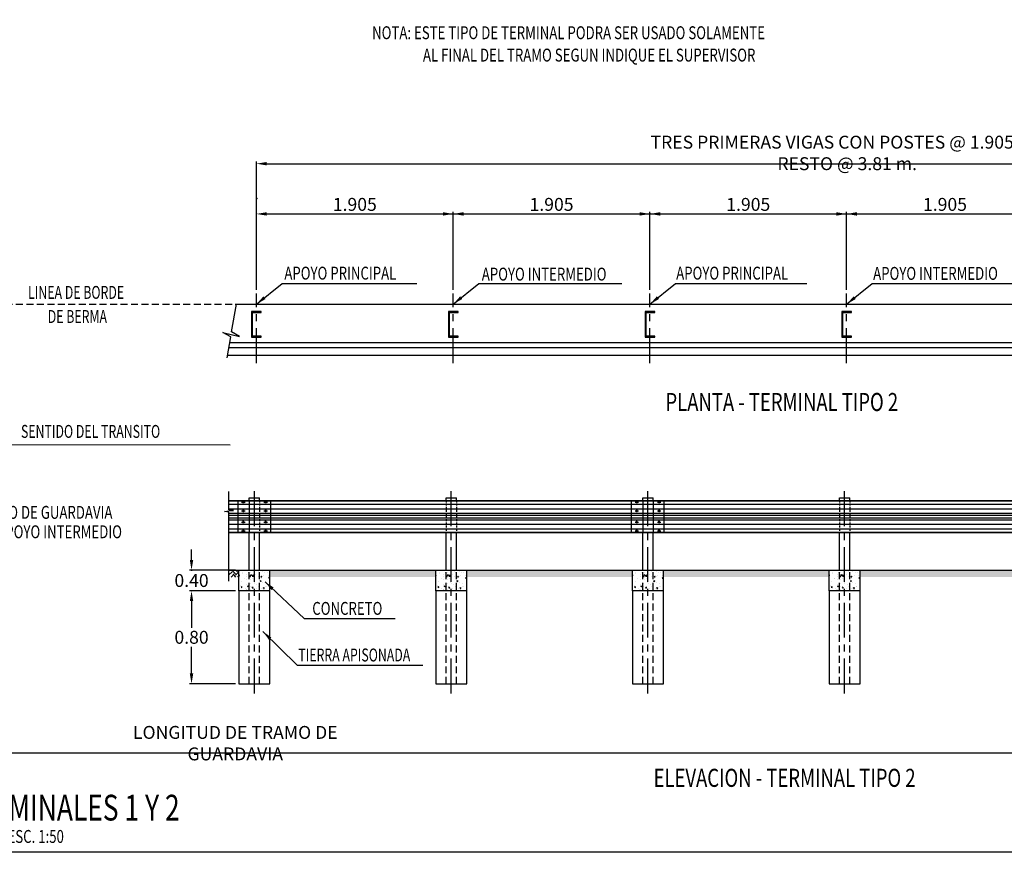
# Model space of a CAD drawing. Units: inches. Extents: x 2172 to 4216, y -880 to -31.
# Drawn here: x 2397 to 2588, y -825 to -664 of the extents above; entities that cross this region are included whole.
import ezdxf
from ezdxf.enums import TextEntityAlignment as Align

# ---------------------------------------------------------------- set-up
doc = ezdxf.new("R2010")
doc.units = ezdxf.units.IN
doc.header["$LTSCALE"] = 5.4
doc.header["$MEASUREMENT"] = 0
doc.header["$PDSIZE"] = -1e-12
doc.linetypes.add('CENTER', pattern=[2, 1.25, -0.25, 0.25, -0.25])
doc.linetypes.add('DASHED2', pattern=[0.375, 0.25, -0.125])
doc.layers.get('0').update_dxf_attribs({"linetype": 'CONTINUOUS'})
for name, color, linetype in [('ACHURA', 4, 'CONTINUOUS'), ('DIBUJO', 5, 'CONTINUOUS'), ('DIMENSION', 4, 'CONTINUOUS'), ('EJE', 1, 'CENTER'), ('LETRAS', 3, 'CONTINUOUS'), ('X-DIM', 7, 'CONTINUOUS')]:
    doc.layers.add(name, color=color, linetype=linetype)
doc.styles.add('ROMANS', font='ROMANS.shx', dxfattribs={"width": 0.75})
doc.dimstyles.new('SEÑALES', dxfattribs={"dimtxt": 2.5, "dimasz": 2, "dimexe": 0.4, "dimexo": 0.7, "dimgap": 0.6, "dimtad": 1, "dimdec": 1, "dimzin": 4, "dimdsep": 46, "dimtxsty": 'ROMANS', "dimcen": 0.9, "dimdle": 1, "dimclrd": 40, "dimclre": 40, "dimclrt": 7, "dimadec": 0, "dimazin": 0, "dimtfac": 1, "dimtdec": 1, "dimtmove": 0, "dimatfit": 3, "dimfxl": 1, "dimtolj": 1, "dimtzin": 15, "dimarcsym": 0})
doc.dimstyles.new('SEÑALES_HOR', dxfattribs={"dimtxt": 2.5, "dimasz": 2, "dimexe": 0.4, "dimexo": 0.7, "dimgap": 0.6, "dimtad": 1, "dimtih": 1, "dimtoh": 1, "dimdec": 1, "dimzin": 4, "dimdsep": 46, "dimtxsty": 'ROMANS', "dimcen": 0.09, "dimdle": 1, "dimclrd": 40, "dimclre": 40, "dimclrt": 7, "dimadec": 0, "dimazin": 0, "dimtfac": 1, "dimtdec": 1, "dimtmove": 0, "dimatfit": 3, "dimfxl": 1, "dimtolj": 1, "dimtzin": 15, "dimarcsym": 0})

# ---------------------------------------------------------------- blocks, each defined once
blk = doc.blocks.new('ZIG')
at = {"layer": 'ACHURA'}
for p, q in [((-4.45, -0.56), (0, 0)), ((4.46, 0.46), (0, 0)), ((0.07, 1.2), (4.46, 0.46)), ((-0.04, -1.2), (-4.45, -0.56))]:
    blk.add_line(p, q, dxfattribs=at)
blk = doc.blocks.new('*D27')
at = {"layer": 'X-DIM', "color": 40, "lineweight": -2}
for p, q in [((2438.71, -774.37), (2429.82, -774.37)), ((2430.22, -776.37), (2430.22, -781.52)), ((2430.22, -790.37), (2430.22, -785.22)), ((2438.71, -792.37), (2429.82, -792.37))]:
    blk.add_line(p, q, dxfattribs=at)
at = {"layer": 'X-DIM', "color": 40}
for points in [[(2429.88, -776.37), (2430.55, -776.37), (2430.22, -774.37)], [(2429.88, -790.37), (2430.55, -790.37), (2430.22, -792.37)]]:
    blk.add_solid(points, dxfattribs=at)
at = {"layer": 'X-DIM', "color": 7, "insert": (2430.22, -783.37), "char_height": 2.5, "attachment_point": 5, "style": 'ROMANS'}
blk.add_mtext('\\A1;0.80', dxfattribs=at)
blk = doc.blocks.new('*D26')
at = {"layer": 'X-DIM', "color": 40, "lineweight": -2}
for p, q in [((2430.22, -768.37), (2430.22, -766.37)), ((2438.71, -770.37), (2429.82, -770.37)), ((2430.22, -770.37), (2430.22, -770.52)), ((2438.71, -774.37), (2429.82, -774.37)), ((2430.22, -774.37), (2430.22, -774.22)), ((2430.22, -776.37), (2430.22, -778.37))]:
    blk.add_line(p, q, dxfattribs=at)
at = {"layer": 'X-DIM', "color": 40}
for points in [[(2429.88, -768.37), (2430.55, -768.37), (2430.22, -770.37)], [(2429.88, -776.37), (2430.55, -776.37), (2430.22, -774.37)]]:
    blk.add_solid(points, dxfattribs=at)
at = {"layer": 'X-DIM', "color": 7, "insert": (2430.22, -772.37), "char_height": 2.5, "attachment_point": 5, "style": 'ROMANS'}
blk.add_mtext('\\A1;0.40', dxfattribs=at)
blk = doc.blocks.new('*D32')
at = {"layer": 'X-DIM', "color": 40, "lineweight": -2}
for p, q in [((2205.95, -793.07), (2205.95, -806.13)), ((2671.01, -793.07), (2671.01, -806.13)), ((2207.95, -805.73), (2669.01, -805.73))]:
    blk.add_line(p, q, dxfattribs=at)
at = {"layer": 'X-DIM', "color": 40}
for points in [[(2207.95, -805.4), (2207.95, -806.07), (2205.95, -805.73)], [(2669.01, -805.4), (2669.01, -806.07), (2671.01, -805.73)]]:
    blk.add_solid(points, dxfattribs=at)
at = {"layer": 'X-DIM', "color": 7, "insert": (2438.69, -803.88), "char_height": 2.5, "attachment_point": 5, "style": 'ROMANS'}
blk.add_mtext('\\A1;LONGITUD DE TRAMO DE GUARDAVIA', dxfattribs=at)
blk = doc.blocks.new('*D72')
at = {"layer": 'X-DIM', "color": 40, "lineweight": -2}
for p, q in [((2442.79, -716.07), (2442.79, -700.96)), ((2444.79, -701.36), (2478.89, -701.36)), ((2480.89, -716.07), (2480.89, -700.96))]:
    blk.add_line(p, q, dxfattribs=at)
at = {"layer": 'X-DIM', "color": 40}
for points in [[(2444.79, -701.02), (2444.79, -701.69), (2442.79, -701.36)], [(2478.89, -701.02), (2478.89, -701.69), (2480.89, -701.36)]]:
    blk.add_solid(points, dxfattribs=at)
at = {"layer": 'X-DIM', "color": 7, "insert": (2461.84, -699.51), "char_height": 2.5, "attachment_point": 5, "style": 'ROMANS'}
blk.add_mtext('\\A1;1.905', dxfattribs=at)
blk = doc.blocks.new('*D73')
at = {"layer": 'X-DIM', "color": 40, "lineweight": -2}
for p, q in [((2480.89, -716.07), (2480.89, -700.96)), ((2482.89, -701.36), (2516.99, -701.36)), ((2518.99, -716.07), (2518.99, -700.96))]:
    blk.add_line(p, q, dxfattribs=at)
at = {"layer": 'X-DIM', "color": 40}
for points in [[(2482.89, -701.02), (2482.89, -701.69), (2480.89, -701.36)], [(2516.99, -701.02), (2516.99, -701.69), (2518.99, -701.36)]]:
    blk.add_solid(points, dxfattribs=at)
at = {"layer": 'X-DIM', "color": 7, "insert": (2499.94, -699.51), "char_height": 2.5, "attachment_point": 5, "style": 'ROMANS'}
blk.add_mtext('\\A1;1.905', dxfattribs=at)
blk = doc.blocks.new('*D74')
at = {"layer": 'X-DIM', "color": 40, "lineweight": -2}
for p, q in [((2518.99, -716.07), (2518.99, -700.96)), ((2520.99, -701.36), (2555.09, -701.36)), ((2557.09, -716.07), (2557.09, -700.96))]:
    blk.add_line(p, q, dxfattribs=at)
at = {"layer": 'X-DIM', "color": 40}
for points in [[(2520.99, -701.02), (2520.99, -701.69), (2518.99, -701.36)], [(2555.09, -701.02), (2555.09, -701.69), (2557.09, -701.36)]]:
    blk.add_solid(points, dxfattribs=at)
at = {"layer": 'X-DIM', "color": 7, "insert": (2538.04, -699.51), "char_height": 2.5, "attachment_point": 5, "style": 'ROMANS'}
blk.add_mtext('\\A1;1.905', dxfattribs=at)
blk = doc.blocks.new('*D75')
at = {"layer": 'X-DIM', "color": 40, "lineweight": -2}
for p, q in [((2557.09, -716.07), (2557.09, -700.96)), ((2559.09, -701.36), (2593.19, -701.36)), ((2595.19, -716.07), (2595.19, -700.96))]:
    blk.add_line(p, q, dxfattribs=at)
at = {"layer": 'X-DIM', "color": 40}
for points in [[(2559.09, -701.02), (2559.09, -701.69), (2557.09, -701.36)], [(2593.19, -701.02), (2593.19, -701.69), (2595.19, -701.36)]]:
    blk.add_solid(points, dxfattribs=at)
at = {"layer": 'X-DIM', "color": 7, "insert": (2576.14, -699.51), "char_height": 2.5, "attachment_point": 5, "style": 'ROMANS'}
blk.add_mtext('\\A1;1.905', dxfattribs=at)
blk = doc.blocks.new('*D78')
at = {"layer": 'X-DIM', "color": 40, "lineweight": -2}
for p, q in [((2442.79, -715.07), (2442.79, -691.23)), ((2444.79, -691.63), (2669.53, -691.63)), ((2671.53, -715.07), (2671.53, -691.23))]:
    blk.add_line(p, q, dxfattribs=at)
at = {"layer": 'X-DIM', "color": 40}
for points in [[(2444.79, -691.29), (2444.79, -691.96), (2442.79, -691.63)], [(2669.53, -691.29), (2669.53, -691.96), (2671.53, -691.63)]]:
    blk.add_solid(points, dxfattribs=at)
at = {"layer": 'X-DIM', "color": 7, "insert": (2557.2, -689.54), "char_height": 2.5, "attachment_point": 5, "style": 'ROMANS'}
blk.add_mtext('\\A1;TRES PRIMERAS VIGAS CON POSTES @ 1.905 m., RESTO @ 3.81 m.', dxfattribs=at)

msp = doc.modelspace()

# ---------------------------------------------------------------- hatches: boundary and pattern name
h = msp.add_hatch()
h.set_pattern_fill('EARTH', color=32, scale=6, angle=45, style=0)
h.paths.add_polyline_path([(2439.41061, -770.37401), (2437.47042, -770.37401), (2437.47042, -771.69327), (2439.41061, -771.69327)])
h = msp.add_hatch()
h.set_pattern_fill('AR-CONC', color=8, scale=0.3, angle=2, style=0)
h.set_pattern_definition([(52, (84.0585, 7.5465), (2.1570398, -0.1130457), [0.225, -2.475]), (357, (84.0585, 7.5465), (-0.4947538, 2.2406747), [0.18, -1.98]), (102.4514, (84.2382, 7.537), (1.6622876, 2.1276277), [0.1912206, -2.1034263]), (48.1842, (84.0375, 8.1462), (3.2171023, -0.384516), [0.3375, -3.7125]), (98.6356, (84.3056, 8.114), (2.7002913, 3.018431), [0.286831, -3.155139]), (353.1842, (84.0375, 8.146), (2.700289, 3.0184333), [0.27, -2.97]), (23, (84.3426, 8.0067), (1.8317839, -1.1446256), [0.225, -2.475]), (328, (84.3426, 8.0067), (0.6535792, 2.1995997), [0.18, -1.98]), (73.4514, (84.4952, 7.9113), (2.4853639, 1.0549721), [0.1912206, -2.1034263]), (39.5, (84.05845, 7.5465), (0.00160386, 0.9993463), [0, -1.956, 0, -2.01, 0, -1.9875]), (9.5, (84.0585, 7.5465), (0.74743354, 1.21005732), [0, -1.146, 0, -1.911, 0, -0.7575]), (329.5, (83.38986, 7.5232), (1.6028532, -0.011733), [0, -0.75, 0, -2.34, 0, -3.105]), (319.5, (83.09, 7.5127), (1.7380119, 0.3611907), [0, -0.975, 0, -1.554, 0, -2.205])])
h.paths.add_polyline_path([(2441.41173, -770.37401), (2439.41061, -770.37401), (2439.41061, -774.37401), (2441.41173, -774.37401)])
h.paths.add_polyline_path([(2442.41061, -770.37401), (2441.41173, -770.37401), (2441.41173, -774.37401), (2442.41061, -774.37401)])
h.paths.add_polyline_path([(2443.41276, -770.37401), (2442.41061, -770.37401), (2442.41061, -774.37401), (2443.41276, -774.37401)])
h.paths.add_polyline_path([(2445.41061, -770.37401), (2443.41276, -770.37401), (2443.41276, -774.37401), (2445.41061, -774.37401)])
h = msp.add_hatch()
h.set_pattern_fill('EARTH', color=32, scale=6, angle=45, style=0)
h.paths.add_polyline_path([(2477.5102, -770.37401), (2445.41061, -770.37401), (2445.41061, -771.69327), (2477.5102, -771.69327)])
h.paths.add_polyline_path([(2515.60979, -770.37401), (2506.80372, -770.37401), (2483.5102, -770.37401), (2483.5102, -771.69327), (2515.60979, -771.69327)])
h.paths.add_polyline_path([(2553.70938, -770.37401), (2521.60979, -770.37401), (2521.60979, -771.69327), (2553.70938, -771.69327)])
h.paths.add_polyline_path([(2591.80897, -770.37401), (2559.70938, -770.37401), (2559.70938, -771.69327), (2591.80897, -771.69327)])
h.paths.add_polyline_path([(2629.90856, -770.37401), (2597.80897, -770.37401), (2597.80897, -771.69327), (2629.90856, -771.69327)])
h.paths.add_polyline_path([(2668.00816, -770.37401), (2635.90856, -770.37401), (2635.90856, -771.69327), (2668.00816, -771.69327)])
h.paths.add_polyline_path([(2697.59414, -770.37401), (2674.00816, -770.37401), (2674.00816, -771.69327), (2697.59414, -771.69327)])
h = msp.add_hatch()
h.set_pattern_fill('AR-CONC', color=8, scale=0.3, angle=2, style=0)
h.set_pattern_definition([(52, (122.158, 7.5465), (2.1570398, -0.1130457), [0.225, -2.475]), (357, (122.158, 7.5465), (-0.4947538, 2.2406747), [0.18, -1.98]), (102.4514, (122.3378, 7.537), (1.6622876, 2.1276277), [0.1912206, -2.1034263]), (48.1842, (122.137, 8.1462), (3.2171023, -0.384516), [0.3375, -3.7125]), (98.6356, (122.4052, 8.114), (2.7002913, 3.018431), [0.286831, -3.155139]), (353.1842, (122.137, 8.146), (2.700289, 3.0184333), [0.27, -2.97]), (23, (122.4422, 8.0067), (1.8317839, -1.1446256), [0.225, -2.475]), (328, (122.4422, 8.0067), (0.6535792, 2.1995997), [0.18, -1.98]), (73.4514, (122.5948, 7.9113), (2.4853639, 1.0549721), [0.1912206, -2.1034263]), (39.5, (122.15804, 7.5465), (0.00160386, 0.9993463), [0, -1.956, 0, -2.01, 0, -1.9875]), (9.5, (122.158, 7.5465), (0.74743354, 1.21005732), [0, -1.146, 0, -1.911, 0, -0.7575]), (329.5, (121.48945, 7.5232), (1.6028532, -0.011733), [0, -0.75, 0, -2.34, 0, -3.105]), (319.5, (121.1896, 7.5127), (1.7380119, 0.3611907), [0, -0.975, 0, -1.554, 0, -2.205])])
h.paths.add_polyline_path([(2479.51132, -770.37401), (2477.5102, -770.37401), (2477.5102, -774.37401), (2479.51132, -774.37401)])
h.paths.add_polyline_path([(2480.5102, -770.37401), (2479.51132, -770.37401), (2479.51132, -774.37401), (2480.5102, -774.37401)])
h.paths.add_polyline_path([(2481.51235, -770.37401), (2480.5102, -770.37401), (2480.5102, -774.37401), (2481.51235, -774.37401)])
h.paths.add_polyline_path([(2483.5102, -770.37401), (2481.51235, -770.37401), (2481.51235, -774.37401), (2483.5102, -774.37401)])
h = msp.add_hatch()
h.set_pattern_fill('AR-CONC', color=8, scale=0.3, angle=2, style=0)
h.set_pattern_definition([(52, (160.2576, 7.5465), (2.1570398, -0.1130457), [0.225, -2.475]), (357, (160.2576, 7.5465), (-0.4947538, 2.2406747), [0.18, -1.98]), (102.4514, (160.4374, 7.537), (1.6622876, 2.1276277), [0.1912206, -2.1034263]), (48.1842, (160.2367, 8.1462), (3.2171023, -0.384516), [0.3375, -3.7125]), (98.6356, (160.5048, 8.114), (2.7002913, 3.018431), [0.286831, -3.155139]), (353.1842, (160.2367, 8.146), (2.700289, 3.0184333), [0.27, -2.97]), (23, (160.5417, 8.0067), (1.8317839, -1.1446256), [0.225, -2.475]), (328, (160.5417, 8.0067), (0.6535792, 2.1995997), [0.18, -1.98]), (73.4514, (160.6944, 7.9113), (2.4853639, 1.0549721), [0.1912206, -2.1034263]), (39.5, (160.2576, 7.5465), (0.00160386, 0.9993463), [0, -1.956, 0, -2.01, 0, -1.9875]), (9.5, (160.2576, 7.5465), (0.74743354, 1.21005732), [0, -1.146, 0, -1.911, 0, -0.7575]), (329.5, (159.58904, 7.5232), (1.6028532, -0.011733), [0, -0.75, 0, -2.34, 0, -3.105]), (319.5, (159.2892, 7.5127), (1.7380119, 0.3611907), [0, -0.975, 0, -1.554, 0, -2.205])])
h.paths.add_polyline_path([(2517.61091, -770.37401), (2515.60979, -770.37401), (2515.60979, -774.37401), (2517.61091, -774.37401)])
h.paths.add_polyline_path([(2518.60979, -770.37401), (2517.61091, -770.37401), (2517.61091, -774.37401), (2518.60979, -774.37401)])
h.paths.add_polyline_path([(2519.61194, -770.37401), (2518.60979, -770.37401), (2518.60979, -774.37401), (2519.61194, -774.37401)])
h.paths.add_polyline_path([(2521.60979, -770.37401), (2519.61194, -770.37401), (2519.61194, -774.37401), (2521.60979, -774.37401)])
h = msp.add_hatch()
h.set_pattern_fill('AR-CONC', color=8, scale=0.3, angle=2, style=0)
h.set_pattern_definition([(52, (198.3572, 7.5465), (2.1570398, -0.1130457), [0.225, -2.475]), (357, (198.3572, 7.5465), (-0.4947538, 2.2406747), [0.18, -1.98]), (102.4514, (198.537, 7.537), (1.6622876, 2.1276277), [0.1912206, -2.1034263]), (48.1842, (198.3363, 8.1462), (3.2171023, -0.384516), [0.3375, -3.7125]), (98.6356, (198.6044, 8.114), (2.7002913, 3.018431), [0.286831, -3.155139]), (353.1842, (198.3363, 8.146), (2.700289, 3.0184333), [0.27, -2.97]), (23, (198.6413, 8.0067), (1.8317839, -1.1446256), [0.225, -2.475]), (328, (198.6413, 8.0067), (0.6535792, 2.1995997), [0.18, -1.98]), (73.4514, (198.794, 7.9113), (2.4853639, 1.0549721), [0.1912206, -2.1034263]), (39.5, (198.3572, 7.5465), (0.00160386, 0.9993463), [0, -1.956, 0, -2.01, 0, -1.9875]), (9.5, (198.3572, 7.5465), (0.74743354, 1.21005732), [0, -1.146, 0, -1.911, 0, -0.7575]), (329.5, (197.6886, 7.5232), (1.6028532, -0.011733), [0, -0.75, 0, -2.34, 0, -3.105]), (319.5, (197.3888, 7.5127), (1.7380119, 0.3611907), [0, -0.975, 0, -1.554, 0, -2.205])])
h.paths.add_polyline_path([(2555.7105, -770.37401), (2553.70938, -770.37401), (2553.70938, -774.37401), (2555.7105, -774.37401)])
h.paths.add_polyline_path([(2556.70938, -770.37401), (2555.7105, -770.37401), (2555.7105, -774.37401), (2556.70938, -774.37401)])
h.paths.add_polyline_path([(2557.71153, -770.37401), (2556.70938, -770.37401), (2556.70938, -774.37401), (2557.71153, -774.37401)])
h.paths.add_polyline_path([(2559.70938, -770.37401), (2557.71153, -770.37401), (2557.71153, -774.37401), (2559.70938, -774.37401)])

# ---------------------------------------------------------------- linework, layer by layer
msp.add_line((2479.31094, -701.35547), (2520.5563, -701.35547))
at = {"color": 2, "linetype": 'DASHED2'}
msp.add_line((2371.92135, -718.83952), (2438.68076, -718.83952), dxfattribs=at)
at = {"color": 2}
msp.add_line((2438.68076, -718.83952), (2689.5572, -718.83952), dxfattribs=at)
at = {"color": 2, "elevation": 5}
msp.add_lwpolyline([(2172.48462, -326.0247), (2968.48462, -326.0247), (2968.48462, -825.0247), (2172.48462, -825.0247)], close=True, dxfattribs=at)
at = {"layer": 'DIBUJO', "color": 4}
for p, q in [((2437.18221, -728.73796), (2687.81183, -728.73796)), ((2437.47042, -758.66454), (2437.47042, -756.45685)), ((2437.47042, -756.85706), (2515.43816, -756.85706)), ((2437.47042, -756.96088), (2515.43816, -756.96088)), ((2439.23898, -763.08026), (2439.23898, -756.85706)), ((2439.23898, -763.08026), (2439.23898, -756.86026)), ((2440.2495, -757.38718), (2440.2495, -756.9797)), ((2441.41009, -756.85706), (2441.41009, -756.36681)), ((2441.41009, -756.36681), (2443.41112, -756.36681)), ((2441.41009, -756.85706), (2441.41009, -763.08026)), ((2443.41112, -756.85706), (2443.41112, -756.36681)), ((2444.57172, -757.38718), (2444.57172, -756.9797)), ((2445.58224, -763.08026), (2445.58224, -756.85706)), ((2479.50969, -756.36681), (2481.51071, -756.36681)), ((2479.50969, -756.85706), (2479.50969, -756.36681)), ((2481.51071, -756.85706), (2481.51071, -756.36681)), ((2515.43816, -756.85706), (2667.83652, -756.85706)), ((2515.43816, -763.08026), (2515.43816, -756.85706)), ((2515.43816, -756.96088), (2668.2153, -756.96088)), ((2516.44868, -757.38718), (2516.44868, -756.9797)), ((2517.60928, -756.85706), (2517.60928, -756.36681)), ((2517.60928, -756.36681), (2519.61031, -756.36681)), ((2517.60928, -756.85706), (2517.60928, -763.08026)), ((2519.61031, -756.85706), (2519.61031, -756.36681)), ((2519.61031, -756.85706), (2519.61031, -763.08026)), ((2520.7709, -757.38718), (2520.7709, -756.9797)), ((2521.78142, -763.08026), (2521.78142, -756.85706)), ((2555.70887, -756.85706), (2555.70887, -756.36681)), ((2555.70887, -756.36681), (2557.7099, -756.36681)), ((2557.7099, -756.85706), (2557.7099, -756.36681)), ((2437.47042, -757.60329), (2515.43816, -757.60329)), ((2437.47042, -758.47204), (2515.43816, -758.47204)), ((2439.92471, -757.19124), (2440.58632, -757.19124)), ((2439.92471, -758.88409), (2440.58632, -758.88409)), ((2440.2495, -759.08004), (2440.2495, -758.67255)), ((2444.24693, -757.19124), (2444.90854, -757.19124)), ((2444.24693, -758.88409), (2444.90854, -758.88409)), ((2444.57172, -759.08004), (2444.57172, -758.67255)), ((2515.43816, -757.60329), (2668.2153, -757.60329)), ((2515.43816, -758.47204), (2668.2153, -758.47204)), ((2516.12389, -757.19124), (2516.7855, -757.19124)), ((2516.12389, -758.88409), (2516.7855, -758.88409)), ((2516.44868, -759.08004), (2516.44868, -758.67255)), ((2520.44612, -757.19124), (2521.10772, -757.19124)), ((2520.44612, -758.88409), (2521.10772, -758.88409)), ((2520.7709, -759.08004), (2520.7709, -758.67255)), ((2437.47042, -772.4187), (2437.47042, -759.13961)), ((2437.47042, -759.33661), (2515.43816, -759.33661)), ((2437.47042, -759.73), (2515.43816, -759.73)), ((2437.47042, -760.20731), (2515.43816, -760.20731)), ((2437.47042, -760.60071), (2515.43816, -760.60071)), ((2440.2495, -761.24917), (2440.2495, -760.84168)), ((2444.57172, -761.24917), (2444.57172, -760.84168)), ((2515.43816, -759.33661), (2668.2153, -759.33661)), ((2515.43816, -759.73), (2668.2153, -759.73)), ((2515.43816, -760.20731), (2668.2153, -760.20731)), ((2515.43816, -760.60071), (2668.2153, -760.60071)), ((2516.44868, -761.24917), (2516.44868, -760.84168)), ((2520.7709, -761.24917), (2520.7709, -760.84168)), ((2437.47042, -761.46528), (2515.43816, -761.46528)), ((2437.47042, -762.33402), (2515.43816, -762.33402)), ((2439.92471, -761.05322), (2440.58632, -761.05322)), ((2439.92471, -762.74608), (2440.58632, -762.74608)), ((2440.2495, -762.94202), (2440.2495, -762.53454)), ((2444.24693, -761.05322), (2444.90854, -761.05322)), ((2444.24693, -762.74608), (2444.90854, -762.74608)), ((2444.57172, -762.94202), (2444.57172, -762.53454)), ((2515.43816, -761.46528), (2668.2153, -761.46528)), ((2515.43816, -762.33402), (2668.2153, -762.33402)), ((2516.12389, -761.05322), (2516.7855, -761.05322)), ((2516.12389, -762.74608), (2516.7855, -762.74608)), ((2516.44868, -762.94202), (2516.44868, -762.53454)), ((2520.44612, -761.05322), (2521.10772, -761.05322)), ((2520.44612, -762.74608), (2521.10772, -762.74608)), ((2520.7709, -762.94202), (2520.7709, -762.53454)), ((2437.47042, -762.97643), (2515.43816, -762.97643)), ((2437.47042, -763.08026), (2515.43816, -763.08026)), ((2441.41009, -770.37401), (2441.41009, -763.08026)), ((2443.41112, -770.37401), (2443.41112, -763.08026)), ((2479.50969, -770.37401), (2479.50969, -763.08026)), ((2481.51071, -770.37401), (2481.51071, -763.08026)), ((2515.43816, -762.97643), (2668.2153, -762.97643)), ((2515.43816, -763.08026), (2668.2153, -763.08026)), ((2517.60928, -770.37401), (2517.60928, -763.08026)), ((2519.61031, -770.37401), (2519.61031, -763.08026)), ((2555.70887, -770.37401), (2555.70887, -763.08026)), ((2557.7099, -770.37401), (2557.7099, -763.08026)), ((2441.41009, -792.37401), (2443.41112, -792.37401)), ((2479.50969, -792.37401), (2481.51071, -792.37401)), ((2517.60928, -792.37401), (2519.61031, -792.37401)), ((2555.70887, -792.37401), (2557.7099, -792.37401))]:
    msp.add_line(p, q, dxfattribs=at)
at = {"layer": 'DIBUJO', "color": 4, "linetype": 'DASHED2', "ltscale": 0.3}
for p, q in [((2443.41112, -756.85706), (2443.41112, -763.08026)), ((2479.50969, -756.85706), (2479.50969, -763.08026)), ((2481.51071, -756.85706), (2481.51071, -763.08026)), ((2555.70887, -756.85706), (2555.70887, -763.08026)), ((2557.7099, -756.85706), (2557.7099, -763.08026))]:
    msp.add_line(p, q, dxfattribs=at)
at = {"layer": 'DIBUJO'}
for p, q in [((2437.52018, -770.37401), (2515.43816, -770.37401)), ((2506.80372, -770.37401), (2697.59414, -770.37401))]:
    msp.add_line(p, q, dxfattribs=at)
at = {"layer": 'DIBUJO', "color": 1}
for p, q in [((2439.41061, -774.37401), (2439.41061, -770.37401)), ((2445.41061, -774.37401), (2445.41061, -770.37401)), ((2477.5102, -774.37401), (2477.5102, -770.37401)), ((2483.5102, -774.37401), (2483.5102, -770.37401)), ((2515.60979, -774.37401), (2515.60979, -770.37401)), ((2521.60979, -774.37401), (2521.60979, -770.37401)), ((2553.70938, -774.37401), (2553.70938, -770.37401)), ((2559.70938, -774.37401), (2559.70938, -770.37401))]:
    msp.add_line(p, q, dxfattribs=at)
at = {"layer": 'DIBUJO', "color": 4, "linetype": 'DASHED2'}
for p, q in [((2441.41009, -792.37401), (2441.41009, -770.37401)), ((2443.41112, -792.37401), (2443.41112, -770.37401)), ((2479.51009, -792.37401), (2479.51009, -770.37401)), ((2481.51112, -792.37401), (2481.51112, -770.37401)), ((2517.61009, -792.37401), (2517.61009, -770.37401)), ((2519.61112, -792.37401), (2519.61112, -770.37401)), ((2555.71009, -792.37401), (2555.71009, -770.37401)), ((2557.71112, -792.37401), (2557.71112, -770.37401))]:
    msp.add_line(p, q, dxfattribs=at)
at = {"layer": 'DIBUJO', "color": 1}
for points in [[(2437.09745, -729.21862), (2437.81269, -725.16233), (2436.2681, -724.31172), (2439.51869, -725.11245), (2437.9805, -724.21064), (2438.92757, -718.83952)], [(2437.47042, -772.46596), (2437.47042, -759.14301), (2436.58079, -759.01486), (2437.47042, -758.90208), (2438.36249, -758.81059), (2437.47042, -758.66025), (2437.47042, -755.11389)]]:
    msp.add_lwpolyline(points, dxfattribs=at)
at = {"layer": 'DIBUJO', "color": 7}
for points in [[(2441.8563, -725.23796), (2443.73082, -725.23796), (2443.73082, -725.04116), (2442.0531, -725.04116), (2442.0531, -720.43604), (2443.73082, -720.43604), (2443.73082, -720.23924), (2441.8563, -720.23924)], [(2479.9563, -725.23796), (2481.83082, -725.23796), (2481.83082, -725.04116), (2480.1531, -725.04116), (2480.1531, -720.43604), (2481.83082, -720.43604), (2481.83082, -720.23924), (2479.9563, -720.23924)], [(2518.0563, -725.23796), (2519.93082, -725.23796), (2519.93082, -725.04116), (2518.2531, -725.04116), (2518.2531, -720.43604), (2519.93082, -720.43604), (2519.93082, -720.23924), (2518.0563, -720.23924)], [(2556.1563, -725.23796), (2558.03082, -725.23796), (2558.03082, -725.04116), (2556.3531, -725.04116), (2556.3531, -720.43604), (2558.03082, -720.43604), (2558.03082, -720.23924), (2556.1563, -720.23924)]]:
    msp.add_lwpolyline(points, close=True, dxfattribs=at)
at = {"layer": 'DIBUJO', "color": 4}
for points in [[(2440.2495, -757.09368, 0.058380816), (2440.18118, -757.10168, 0.072000351), (2440.12923, -757.12225, 0.106547682), (2440.09041, -757.1572, 0.157647785), (2440.07941, -757.19124, 0.157647785), (2440.09041, -757.22527, 0.106547682), (2440.12923, -757.26022, 0.072000351), (2440.18118, -757.28079, 0.058380816), (2440.2495, -757.2888, 0.058380816), (2440.31782, -757.28079, 0.072000351), (2440.36977, -757.26022, 0.106547682), (2440.40858, -757.22527, 0.157647785), (2440.41958, -757.19124, 0.157647785), (2440.40858, -757.1572, 0.106547682), (2440.36977, -757.12225, 0.072000351), (2440.31782, -757.10168, 0.058380816)], [(2440.2495, -758.78653, 0.058380816), (2440.18118, -758.79454, 0.072000351), (2440.12923, -758.81511, 0.106547682), (2440.09041, -758.85006, 0.157647785), (2440.07941, -758.88409, 0.157647785), (2440.09041, -758.91813, 0.106547682), (2440.12923, -758.95308, 0.072000351), (2440.18118, -758.97365, 0.058380816), (2440.2495, -758.98165, 0.058380816), (2440.31782, -758.97365, 0.072000351), (2440.36977, -758.95308, 0.106547682), (2440.40858, -758.91813, 0.157647785), (2440.41958, -758.88409, 0.157647785), (2440.40858, -758.85006, 0.106547682), (2440.36977, -758.81511, 0.072000351), (2440.31782, -758.79454, 0.058380816)], [(2444.57172, -757.09368, 0.058380816), (2444.5034, -757.10168, 0.072000351), (2444.45145, -757.12225, 0.106547682), (2444.41264, -757.1572, 0.157647785), (2444.40163, -757.19124, 0.157647785), (2444.41264, -757.22527, 0.106547682), (2444.45145, -757.26022, 0.072000351), (2444.5034, -757.28079, 0.058380816), (2444.57172, -757.2888, 0.058380816), (2444.64004, -757.28079, 0.072000351), (2444.69199, -757.26022, 0.106547682), (2444.7308, -757.22527, 0.157647785), (2444.74181, -757.19124, 0.157647785), (2444.7308, -757.1572, 0.106547682), (2444.69199, -757.12225, 0.072000351), (2444.64004, -757.10168, 0.058380816)], [(2444.57172, -758.78653, 0.058380816), (2444.5034, -758.79454, 0.072000351), (2444.45145, -758.81511, 0.106547682), (2444.41264, -758.85006, 0.157647785), (2444.40163, -758.88409, 0.157647785), (2444.41264, -758.91813, 0.106547682), (2444.45145, -758.95308, 0.072000351), (2444.5034, -758.97365, 0.058380816), (2444.57172, -758.98165, 0.058380816), (2444.64004, -758.97365, 0.072000351), (2444.69199, -758.95308, 0.106547682), (2444.7308, -758.91813, 0.157647785), (2444.74181, -758.88409, 0.157647785), (2444.7308, -758.85006, 0.106547682), (2444.69199, -758.81511, 0.072000351), (2444.64004, -758.79454, 0.058380816)], [(2516.44868, -757.09368, 0.058380816), (2516.38036, -757.10168, 0.072000351), (2516.32841, -757.12225, 0.106547682), (2516.2896, -757.1572, 0.157647785), (2516.27859, -757.19124, 0.157647785), (2516.2896, -757.22527, 0.106547682), (2516.32841, -757.26022, 0.072000351), (2516.38036, -757.28079, 0.058380816), (2516.44868, -757.2888, 0.058380816), (2516.517, -757.28079, 0.072000351), (2516.56895, -757.26022, 0.106547682), (2516.60776, -757.22527, 0.157647785), (2516.61877, -757.19124, 0.157647785), (2516.60776, -757.1572, 0.106547682), (2516.56895, -757.12225, 0.072000351), (2516.517, -757.10168, 0.058380816)], [(2516.44868, -758.78653, 0.058380816), (2516.38036, -758.79454, 0.072000351), (2516.32841, -758.81511, 0.106547682), (2516.2896, -758.85006, 0.157647785), (2516.27859, -758.88409, 0.157647785), (2516.2896, -758.91813, 0.106547682), (2516.32841, -758.95308, 0.072000351), (2516.38036, -758.97365, 0.058380816), (2516.44868, -758.98165, 0.058380816), (2516.517, -758.97365, 0.072000351), (2516.56895, -758.95308, 0.106547682), (2516.60776, -758.91813, 0.157647785), (2516.61877, -758.88409, 0.157647785), (2516.60776, -758.85006, 0.106547682), (2516.56895, -758.81511, 0.072000351), (2516.517, -758.79454, 0.058380816)], [(2520.7709, -757.09368, 0.058380816), (2520.70258, -757.10168, 0.072000351), (2520.65063, -757.12225, 0.106547682), (2520.61182, -757.1572, 0.157647785), (2520.60081, -757.19124, 0.157647785), (2520.61182, -757.22527, 0.106547682), (2520.65063, -757.26022, 0.072000351), (2520.70258, -757.28079, 0.058380816), (2520.7709, -757.2888, 0.058380816), (2520.83922, -757.28079, 0.072000351), (2520.89117, -757.26022, 0.106547682), (2520.92998, -757.22527, 0.157647785), (2520.94099, -757.19124, 0.157647785), (2520.92998, -757.1572, 0.106547682), (2520.89117, -757.12225, 0.072000351), (2520.83922, -757.10168, 0.058380816)], [(2520.7709, -758.78653, 0.058380816), (2520.70258, -758.79454, 0.072000351), (2520.65063, -758.81511, 0.106547682), (2520.61182, -758.85006, 0.157647785), (2520.60081, -758.88409, 0.157647785), (2520.61182, -758.91813, 0.106547682), (2520.65063, -758.95308, 0.072000351), (2520.70258, -758.97365, 0.058380816), (2520.7709, -758.98165, 0.058380816), (2520.83922, -758.97365, 0.072000351), (2520.89117, -758.95308, 0.106547682), (2520.92998, -758.91813, 0.157647785), (2520.94099, -758.88409, 0.157647785), (2520.92998, -758.85006, 0.106547682), (2520.89117, -758.81511, 0.072000351), (2520.83922, -758.79454, 0.058380816)], [(2440.2495, -760.95566, 0.058380816), (2440.18118, -760.96367, 0.072000351), (2440.12923, -760.98424, 0.106547682), (2440.09041, -761.01919, 0.157647785), (2440.07941, -761.05322, 0.157647785), (2440.09041, -761.08726, 0.106547682), (2440.12923, -761.12221, 0.072000351), (2440.18118, -761.14278, 0.058380816), (2440.2495, -761.15078, 0.058380816), (2440.31782, -761.14278, 0.072000351), (2440.36977, -761.12221, 0.106547682), (2440.40858, -761.08726, 0.157647785), (2440.41958, -761.05322, 0.157647785), (2440.40858, -761.01919, 0.106547682), (2440.36977, -760.98424, 0.072000351), (2440.31782, -760.96367, 0.058380816)], [(2440.2495, -762.64852, 0.058380816), (2440.18118, -762.65652, 0.072000351), (2440.12923, -762.67709, 0.106547682), (2440.09041, -762.71204, 0.157647785), (2440.07941, -762.74608, 0.157647785), (2440.09041, -762.78011, 0.106547682), (2440.12923, -762.81506, 0.072000351), (2440.18118, -762.83563, 0.058380816), (2440.2495, -762.84364, 0.058380816), (2440.31782, -762.83563, 0.072000351), (2440.36977, -762.81506, 0.106547682), (2440.40858, -762.78011, 0.157647785), (2440.41958, -762.74608, 0.157647785), (2440.40858, -762.71204, 0.106547682), (2440.36977, -762.67709, 0.072000351), (2440.31782, -762.65652, 0.058380816)], [(2444.57172, -760.95566, 0.058380816), (2444.5034, -760.96367, 0.072000351), (2444.45145, -760.98424, 0.106547682), (2444.41264, -761.01919, 0.157647785), (2444.40163, -761.05322, 0.157647785), (2444.41264, -761.08726, 0.106547682), (2444.45145, -761.12221, 0.072000351), (2444.5034, -761.14278, 0.058380816), (2444.57172, -761.15078, 0.058380816), (2444.64004, -761.14278, 0.072000351), (2444.69199, -761.12221, 0.106547682), (2444.7308, -761.08726, 0.157647785), (2444.74181, -761.05322, 0.157647785), (2444.7308, -761.01919, 0.106547682), (2444.69199, -760.98424, 0.072000351), (2444.64004, -760.96367, 0.058380816)], [(2444.57172, -762.64852, 0.058380816), (2444.5034, -762.65652, 0.072000351), (2444.45145, -762.67709, 0.106547682), (2444.41264, -762.71204, 0.157647785), (2444.40163, -762.74608, 0.157647785), (2444.41264, -762.78011, 0.106547682), (2444.45145, -762.81506, 0.072000351), (2444.5034, -762.83563, 0.058380816), (2444.57172, -762.84364, 0.058380816), (2444.64004, -762.83563, 0.072000351), (2444.69199, -762.81506, 0.106547682), (2444.7308, -762.78011, 0.157647785), (2444.74181, -762.74608, 0.157647785), (2444.7308, -762.71204, 0.106547682), (2444.69199, -762.67709, 0.072000351), (2444.64004, -762.65652, 0.058380816)], [(2516.44868, -760.95566, 0.058380816), (2516.38036, -760.96367, 0.072000351), (2516.32841, -760.98424, 0.106547682), (2516.2896, -761.01919, 0.157647785), (2516.27859, -761.05322, 0.157647785), (2516.2896, -761.08726, 0.106547682), (2516.32841, -761.12221, 0.072000351), (2516.38036, -761.14278, 0.058380816), (2516.44868, -761.15078, 0.058380816), (2516.517, -761.14278, 0.072000351), (2516.56895, -761.12221, 0.106547682), (2516.60776, -761.08726, 0.157647785), (2516.61877, -761.05322, 0.157647785), (2516.60776, -761.01919, 0.106547682), (2516.56895, -760.98424, 0.072000351), (2516.517, -760.96367, 0.058380816)], [(2516.44868, -762.64852, 0.058380816), (2516.38036, -762.65652, 0.072000351), (2516.32841, -762.67709, 0.106547682), (2516.2896, -762.71204, 0.157647785), (2516.27859, -762.74608, 0.157647785), (2516.2896, -762.78011, 0.106547682), (2516.32841, -762.81506, 0.072000351), (2516.38036, -762.83563, 0.058380816), (2516.44868, -762.84364, 0.058380816), (2516.517, -762.83563, 0.072000351), (2516.56895, -762.81506, 0.106547682), (2516.60776, -762.78011, 0.157647785), (2516.61877, -762.74608, 0.157647785), (2516.60776, -762.71204, 0.106547682), (2516.56895, -762.67709, 0.072000351), (2516.517, -762.65652, 0.058380816)], [(2520.7709, -760.95566, 0.058380816), (2520.70258, -760.96367, 0.072000351), (2520.65063, -760.98424, 0.106547682), (2520.61182, -761.01919, 0.157647785), (2520.60081, -761.05322, 0.157647785), (2520.61182, -761.08726, 0.106547682), (2520.65063, -761.12221, 0.072000351), (2520.70258, -761.14278, 0.058380816), (2520.7709, -761.15078, 0.058380816), (2520.83922, -761.14278, 0.072000351), (2520.89117, -761.12221, 0.106547682), (2520.92998, -761.08726, 0.157647785), (2520.94099, -761.05322, 0.157647785), (2520.92998, -761.01919, 0.106547682), (2520.89117, -760.98424, 0.072000351), (2520.83922, -760.96367, 0.058380816)], [(2520.7709, -762.64852, 0.058380816), (2520.70258, -762.65652, 0.072000351), (2520.65063, -762.67709, 0.106547682), (2520.61182, -762.71204, 0.157647785), (2520.60081, -762.74608, 0.157647785), (2520.61182, -762.78011, 0.106547682), (2520.65063, -762.81506, 0.072000351), (2520.70258, -762.83563, 0.058380816), (2520.7709, -762.84364, 0.058380816), (2520.83922, -762.83563, 0.072000351), (2520.89117, -762.81506, 0.106547682), (2520.92998, -762.78011, 0.157647785), (2520.94099, -762.74608, 0.157647785), (2520.92998, -762.71204, 0.106547682), (2520.89117, -762.67709, 0.072000351), (2520.83922, -762.65652, 0.058380816)]]:
    msp.add_lwpolyline(points, format="xyb", close=True, dxfattribs=at)
for points in [[(2445.41061, -792.37401), (2445.41061, -774.37401), (2439.41061, -774.37401), (2439.41061, -792.37401)], [(2483.5102, -792.37401), (2483.5102, -774.37401), (2477.5102, -774.37401), (2477.5102, -792.37401)], [(2521.60979, -792.37401), (2521.60979, -774.37401), (2515.60979, -774.37401), (2515.60979, -792.37401)], [(2559.70938, -792.37401), (2559.70938, -774.37401), (2553.70938, -774.37401), (2553.70938, -792.37401)]]:
    msp.add_lwpolyline(points, close=True, dxfattribs=at)
at = {"layer": 'DIMENSION', "color": 4}
msp.add_line((2447.75152, -714.82745), (2456.60343, -714.82745), dxfattribs=at)
at = {"layer": 'DIMENSION', "color": 5}
for p, q in [((2437.62302, -726.23796), (2671.39356, -726.23796)), ((2437.4467, -727.23796), (2671.39356, -727.23796)), ((2437.72249, -746.16857), (2386.42648, -746.10656))]:
    msp.add_line(p, q, dxfattribs=at)
msp.add_lwpolyline([(2423.2547, -760.92198, 0, 0, 0), (2427.43876, -760.92198, 1.4, 0, 0), (2431.0417, -760.92198, 0, 0, 0)], format="xyseb", dxfattribs=at)
at = {"layer": 'EJE'}
for p, q in [((2442.79356, -730.23796), (2442.79356, -716.77077)), ((2480.89356, -730.23796), (2480.89356, -716.77077)), ((2518.99356, -730.23796), (2518.99356, -716.77077)), ((2557.09356, -730.23796), (2557.09356, -716.77077)), ((2442.41061, -794.23322), (2442.41061, -754.89093)), ((2480.5102, -794.23322), (2480.5102, -754.71443)), ((2518.60979, -794.23322), (2518.60979, -754.89093)), ((2556.70938, -794.23322), (2556.70938, -754.71443))]:
    msp.add_line(p, q, dxfattribs=at)
at = {"layer": 'LETRAS', "color": 1, "linetype": 'Continuous'}
for p in [(2442.86585, -698.35547), (2480.81094, -701.35547), (2519.0563, -701.35547)]:
    msp.add_point(p, dxfattribs=at)
at = {"layer": 'X-DIM'}
for p, q in [((2517.5563, -701.35547), (2558.51657, -701.35547)), ((2555.51657, -701.35547), (2596.68773, -701.35547))]:
    msp.add_line(p, q, dxfattribs=at)
msp.add_point((2557.01657, -701.35547), dxfattribs=at)

# ---------------------------------------------------------------- block references
at = {"layer": 'DIBUJO', "color": 4, "xscale": 0.2001028947703907, "yscale": 0.2001028947703904, "zscale": 0.2001028947703907}
msp.add_blockref('ZIG', (2437.47042, -758.90208), dxfattribs=at)

# ---------------------------------------------------------------- texts
at = {"color": 7, "linetype": 'ByBlock', "style": 'ROMANS'}
for s, width, p in [('NOTA: ESTE TIPO DE TERMINAL PODRA SER USADO SOLAMENTE', 0.75, (2465.19006, -667.50316)), ('AL FINAL DEL TRAMO SEGUN INDIQUE EL SUPERVISOR', 0.75, (2475.03934, -671.83438)), ('SENTIDO DEL TRANSITO', 0.7, (2397.18453, -744.73677))]:
    msp.add_text(s, height=2.5, dxfattribs=dict(at, width=width)).set_placement(p)
for s, width, p in [('APOYO PRINCIPAL', 0.75, (2448.1923, -712.82745)), ('APOYO INTERMEDIO', 0.75, (2486.43445, -713.01839)), ('APOYO PRINCIPAL', 0.75, (2524.07794, -712.82709)), ('APOYO INTERMEDIO', 0.75, (2562.22958, -712.87669)), ('LINEA DE BORDE ', 0.7, (2398.55786, -716.5562)), ('DE BERMA', 0.7, (2402.37549, -721.22845)), ('RESTO DE GUARDAVIA', 0.75, (2388.52592, -759.17145)), ('SIN APOYO INTERMEDIO', 0.75, (2387.89602, -762.93408)), ('CONCRETO', 0.75, (2453.60323, -777.77513)), ('TIERRA APISONADA', 0.7, (2450.89812, -786.79752))]:
    msp.add_text(s, height=2.5, dxfattribs=dict(at, width=width)).set_placement(p, align=Align.MIDDLE_LEFT)
at = {"color": 6, "linetype": 'Continuous', "style": 'ROMANS', "width": 0.75}
msp.add_text('%%USECCIONES TERMINALES 1 Y 2', height=5, dxfattribs=at).set_placement((2356.66496, -818.87271))
at = {"color": 7, "linetype": 'ByBlock', "style": 'ROMANS', "width": 0.75}
msp.add_text('ESC. 1:50', height=2.5, dxfattribs=at).set_placement((2400.04048, -822.27875), align=Align.MIDDLE)
at = {"layer": 'LETRAS', "color": 6, "linetype": 'Continuous', "style": 'ROMANS', "width": 0.75}
for s, p in [('%%UPLANTA - TERMINAL TIPO 2', (2522.01097, -739.53821)), ('%%UELEVACION - TERMINAL TIPO 2', (2519.70839, -812.34621))]:
    msp.add_text(s, height=3.5, dxfattribs=at).set_placement(p)

# ---------------------------------------------------------------- dimensions: what is measured, and where the dimension line sits
at = {"layer": 'X-DIM'}
for base, p1, p2, text, picture, middle in [((2671.53005, -691.62509), (2442.79356, -715.77077), (2671.53005, -715.77077), 'TRES PRIMERAS VIGAS CON POSTES @ 1.905 m., RESTO @ 3.81 m.', '*D78', (2557.19795, -691.62509)), ((2480.89356, -701.35547), (2442.79356, -716.77077), (2480.89356, -716.77077), '1.905', '*D72', (2461.83839, -701.35547)), ((2518.99356, -701.35547), (2480.89356, -716.77077), (2518.99356, -716.77077), '1.905', '*D73', (2499.93839, -701.35547)), ((2557.09356, -701.35547), (2518.99356, -716.77077), (2557.09356, -716.77077), '1.905', '*D74', (2538.03839, -701.35547)), ((2595.19356, -701.35547), (2557.09356, -716.77077), (2595.19356, -716.77077), '1.905', '*D75', (2576.13839, -701.35547)), ((2671.00816, -805.73345), (2205.95379, -792.37401), (2671.00816, -792.37401), 'LONGITUD DE TRAMO DE GUARDAVIA', '*D32', (2438.69437, -805.73345))]:
    dim = msp.add_linear_dim(base=base, p1=p1, p2=p2, text=text, dimstyle='SEÑALES', dxfattribs=at)
    dim.commit()
    dim.dimension.update_dxf_attribs({"geometry": picture, "text_midpoint": middle, "dimtype": 160})
for base, p1, p2, text, picture, middle in [((2430.21799, -774.37401), (2439.41061, -770.37401), (2439.41061, -774.37401), '0.40', '*D26', (2430.21799, -772.37401)), ((2430.21799, -792.37401), (2439.41061, -774.37401), (2439.41061, -792.37401), '0.80', '*D27', (2430.21799, -783.37401))]:
    dim = msp.add_linear_dim(base=base, p1=p1, p2=p2, angle=90, text=text, dimstyle='SEÑALES_HOR', dxfattribs=at)
    dim.commit()
    dim.dimension.update_dxf_attribs({"geometry": picture, "text_midpoint": middle})

# ---------------------------------------------------------------- leaders
for points, dimstyle in [([(2442.79356, -718.83952), (2447.75152, -714.82745), (2473.84745, -714.82745)], 'SEÑALES_HOR'), ([(2480.89356, -718.83952), (2485.85152, -714.82745), (2513.58042, -714.82745)], 'SEÑALES_HOR'), ([(2518.99356, -718.83952), (2523.95152, -714.82745), (2549.3917, -714.82745)], 'SEÑALES_HOR'), ([(2557.09356, -718.83952), (2562.05152, -714.82745), (2589.98783, -714.82745)], 'SEÑALES_HOR'), ([(2444.45033, -772.60759), (2452.05983, -779.75054), (2469.67166, -779.75054)], 'SEÑALES'), ([(2444.02671, -782.23791), (2450.68275, -788.78459), (2474.99953, -788.78459)], 'SEÑALES')]:
    msp.add_leader(points, dimstyle=dimstyle, override={"dimgap": 0.6, "dimtad": 0}, dxfattribs=at)

doc.saveas('drawing.dxf')
